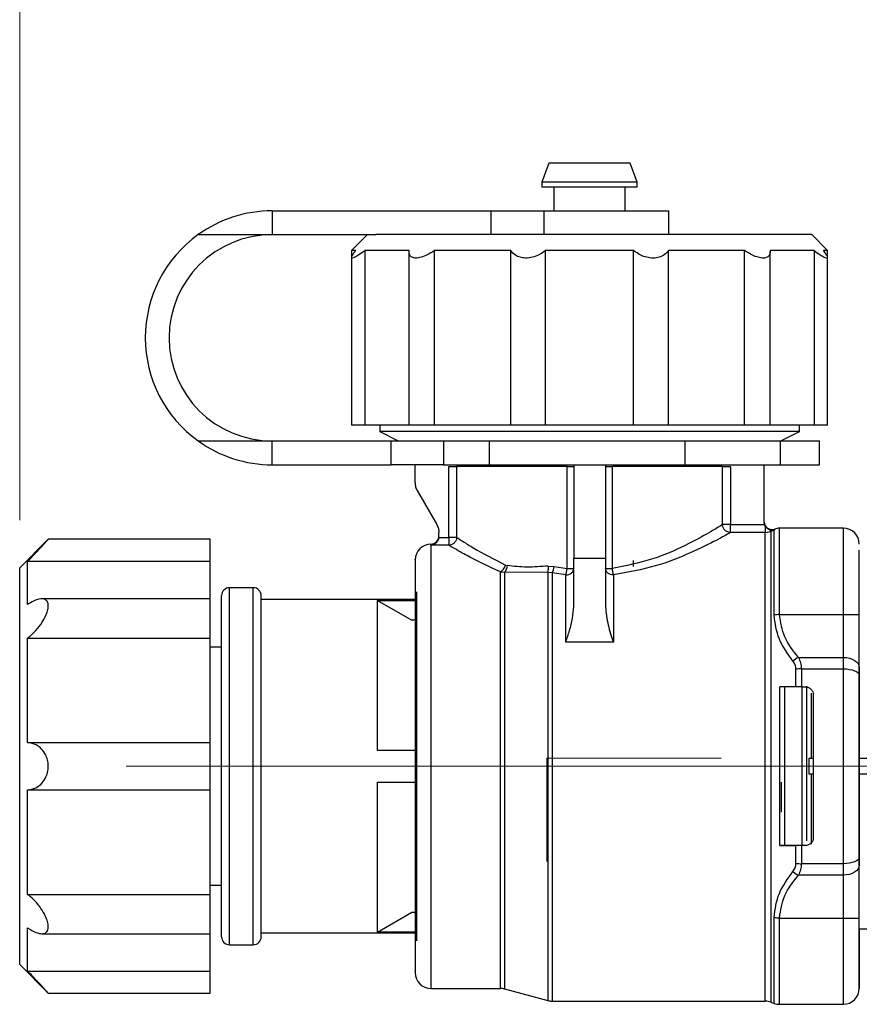
# Model space of a CAD drawing. Units: millimetres. Extents: x 100 to 4164, y 100 to 2870.
# Drawn here: x 970 to 1147, y 1746 to 1952 of the extents above; entities that cross this region are included whole.
import ezdxf

# ---------------------------------------------------------------- set-up
doc = ezdxf.new("R2010")
doc.units = ezdxf.units.MM
doc.header["$LTSCALE"] = 10
doc.linetypes.add('CENTERX2', pattern=[20.32, 12.7, -2.54, 2.54, -2.54])
doc.styles.add('SLDTEXTSTYLE2', font='TXT', dxfattribs={"width": 0.75})
doc.dimstyles.new('SLDDIMSTYLE0', dxfattribs={"dimtxt": 31.75, "dimasz": 15, "dimexe": 0, "dimexo": 0.0625, "dimgap": 7.9375, "dimtad": 1, "dimdec": 0, "dimlfac": 0.3, "dimrnd": 1e-09, "dimzin": 12, "dimdsep": 46, "dimtxsty": 'SLDTEXTSTYLE2', "dimsah": 1, "dimcen": 0.09, "dimadec": 0, "dimazin": 3, "dimtfac": 1, "dimtdec": 0, "dimtofl": 0, "dimtmove": 0, "dimatfit": 3, "dimfxl": 1, "dimfrac": 2, "dimtolj": 1, "dimtzin": 12, "dimarcsym": 0})

# ---------------------------------------------------------------- blocks, each defined once
blk = doc.blocks.new('_D_1')
at = {"color": 7, "linetype": 'Continuous', "lineweight": 0}
for p, q in [((970.46, 1847.3), (970.46, 2174.12)), ((3424.53, 1854.17), (3424.53, 2174.12)), ((3424.53, 2164.12), (970.46, 2164.12))]:
    blk.add_line(p, q, dxfattribs=at)
at = {"color": 7, "linetype": 'Continuous', "lineweight": 18}
for points in [[(970.46, 2164.12), (985.46, 2161.62), (985.46, 2166.62)], [(3424.53, 2164.12), (3409.53, 2166.62), (3409.53, 2161.62)]]:
    blk.add_solid(points, dxfattribs=at)
at = {"color": 7, "linetype": 'Continuous', "lineweight": 18, "insert": (2162.3, 2205.05), "char_height": 31.75, "attachment_point": 1, "style": 'SLDTEXTSTYLE2'}
blk.add_mtext('736', dxfattribs=at)
blk = doc.blocks.new('_D_2')
at = {"color": 7, "linetype": 'Continuous', "lineweight": 0}
for p, q in [((970.46, 1847.3), (970.46, 2072.87)), ((1359.53, 1984.21), (1359.53, 2072.87)), ((970.46, 2062.87), (1359.53, 2062.87))]:
    blk.add_line(p, q, dxfattribs=at)
at = {"color": 7, "linetype": 'Continuous', "lineweight": 18}
for points in [[(970.46, 2062.87), (985.46, 2060.37), (985.46, 2065.37)], [(1359.53, 2062.87), (1344.53, 2065.37), (1344.53, 2060.37)]]:
    blk.add_solid(points, dxfattribs=at)
at = {"color": 7, "linetype": 'Continuous', "lineweight": 18, "insert": (1129.8, 2103.8), "char_height": 31.75, "attachment_point": 1, "style": 'SLDTEXTSTYLE2'}
blk.add_mtext('117', dxfattribs=at)

msp = doc.modelspace()

# ---------------------------------------------------------------- linework, layer by layer
at = {"color": 7, "linetype": 'Continuous', "lineweight": 25}
for p, q in [((1081.65, 1922.3), (1080.19, 1918.3)), ((1098.74, 1922.3), (1081.65, 1922.3)), ((1100.19, 1918.3), (1098.74, 1922.3)), ((1080.19, 1918.3), (1080.19, 1917.3)), ((1100.19, 1918.3), (1080.19, 1918.3)), ((1100.19, 1917.3), (1080.19, 1917.3)), ((1082.69, 1917.3), (1082.69, 1912.3)), ((1097.69, 1912.3), (1097.69, 1917.3)), ((1100.19, 1917.3), (1100.19, 1918.3)), ((1023.52, 1912.3), (1023.52, 1907.3)), ((1023.52, 1912.3), (1069.53, 1912.3)), ((1069.53, 1907.3), (1069.53, 1912.3)), ((1069.53, 1912.3), (1080.59, 1912.3)), ((1080.59, 1912.3), (1080.59, 1907.3)), ((1080.59, 1912.3), (1106.86, 1912.3)), ((1106.86, 1907.3), (1106.86, 1912.3)), ((1007.98, 1907.3), (1023.52, 1907.3)), ((1023.52, 1907.3), (1045.3, 1907.3)), ((1043.52, 1907.3), (1040.19, 1903.97)), ((1136.86, 1907.3), (1045.3, 1907.3)), ((1140.19, 1903.97), (1136.86, 1907.3)), ((1040.19, 1903.97), (1040.19, 1902.54)), ((1041.05, 1903.97), (1040.19, 1903.97)), ((1052.26, 1903.97), (1043.01, 1903.97)), ((1043.01, 1867.3), (1043.01, 1903.97)), ((1052.25, 1903.75), (1052.25, 1867.3)), ((1073.63, 1903.97), (1057.61, 1903.97)), ((1057.61, 1867.3), (1057.61, 1903.97)), ((1073.63, 1867.3), (1073.63, 1903.97)), ((1099.44, 1903.97), (1080.94, 1903.97)), ((1080.94, 1867.3), (1080.94, 1903.97)), ((1099.44, 1867.3), (1099.44, 1903.97)), ((1122.77, 1903.97), (1106.75, 1903.97)), ((1106.75, 1867.3), (1106.75, 1903.97)), ((1122.77, 1867.3), (1122.77, 1903.97)), ((1137.37, 1903.97), (1128.12, 1903.97)), ((1128.13, 1867.3), (1128.13, 1903.75)), ((1137.37, 1903.97), (1137.37, 1867.3)), ((1140.19, 1903.97), (1139.33, 1903.97)), ((1140.19, 1902.54), (1140.19, 1903.97)), ((1040.19, 1902.54), (1040.19, 1867.3)), ((1140.19, 1867.3), (1140.19, 1902.54)), ((1043.01, 1867.3), (1040.19, 1867.3)), ((1052.26, 1867.3), (1043.01, 1867.3)), ((1046.13, 1867.3), (1046.13, 1865.98)), ((1046.13, 1865.98), (1049.99, 1863.97)), ((1057.61, 1867.3), (1052.25, 1867.3)), ((1073.63, 1867.3), (1057.61, 1867.3)), ((1080.94, 1867.3), (1073.63, 1867.3)), ((1099.44, 1867.3), (1080.94, 1867.3)), ((1106.75, 1867.3), (1099.44, 1867.3)), ((1122.77, 1867.3), (1106.75, 1867.3)), ((1128.13, 1867.3), (1122.77, 1867.3)), ((1137.37, 1867.3), (1128.12, 1867.3)), ((1130.4, 1863.97), (1134.26, 1865.98)), ((1134.26, 1865.98), (1134.26, 1867.3)), ((1140.19, 1867.3), (1137.37, 1867.3)), ((1007.98, 1863.97), (1023.52, 1863.97)), ((1023.52, 1858.97), (1023.52, 1863.97)), ((1023.52, 1863.97), (1048.53, 1863.97)), ((1048.53, 1858.97), (1048.53, 1863.97)), ((1048.53, 1863.97), (1059.5, 1863.97)), ((1059.5, 1863.97), (1059.5, 1858.97)), ((1059.5, 1863.97), (1069.07, 1863.97)), ((1069.07, 1863.97), (1069.07, 1858.97)), ((1069.07, 1863.97), (1110.23, 1863.97)), ((1110.23, 1863.97), (1110.23, 1858.97)), ((1110.23, 1863.97), (1130.23, 1863.97)), ((1130.23, 1863.97), (1130.23, 1858.97)), ((1130.23, 1863.97), (1138.52, 1863.97)), ((1138.52, 1858.97), (1138.52, 1863.97)), ((1023.52, 1858.97), (1048.53, 1858.97)), ((1059.5, 1858.97), (1048.53, 1858.97)), ((1053.53, 1855.19), (1053.53, 1858.97)), ((1059.5, 1858.97), (1069.07, 1858.97)), ((1060.61, 1843.71), (1060.61, 1858.6)), ((1062.26, 1858.6), (1062.26, 1843.71)), ((1069.07, 1858.97), (1110.23, 1858.97)), ((1085.47, 1837.18), (1085.47, 1858.6)), ((1086.86, 1858.97), (1086.86, 1839.34)), ((1093.53, 1858.97), (1093.53, 1839.34)), ((1094.92, 1858.6), (1094.92, 1837.18)), ((1110.23, 1858.97), (1130.23, 1858.97)), ((1118.13, 1846.39), (1118.13, 1858.6)), ((1119.77, 1858.6), (1119.77, 1846.39)), ((1126.86, 1846.93), (1126.86, 1858.97)), ((1130.23, 1858.97), (1138.52, 1858.97)), ((1053.97, 1853.53), (1058.08, 1846.41)), ((1126.95, 1846.39), (1126.86, 1846.93)), ((1126.86, 1846.93), (1126.86, 1846.93)), ((1119.77, 1844.73), (1119.77, 1846.39)), ((1119.77, 1846.39), (1126.95, 1846.39)), ((1127.11, 1846.05), (1126.95, 1846.39)), ((1127.11, 1846.05), (1127.11, 1844.73)), ((1127.11, 1844.73), (1128.25, 1844.93)), ((1128.25, 1844.93), (1128.12, 1845.26)), ((1128.97, 1845.19), (1128.25, 1844.93)), ((1129.06, 1845.22), (1128.97, 1845.19)), ((1129.06, 1845.22), (1128.97, 1845.21)), ((1128.97, 1845.19), (1128.97, 1845.21)), ((1143.53, 1845.63), (1130.11, 1845.63)), ((976.46, 1843.3), (970.46, 1837.3)), ((1010.46, 1843.3), (976.42, 1843.3)), ((1010.46, 1838.68), (1010.46, 1843.3)), ((1058.53, 1843.85), (1058.52, 1843.71)), ((1058.52, 1843.71), (1060.61, 1843.71)), ((1058.53, 1843.85), (1058.53, 1844.75)), ((1058.53, 1843.85), (1058.53, 1843.85)), ((1127.11, 1844.73), (1119.77, 1844.73)), ((1060.61, 1842.05), (1056.86, 1842.05)), ((972.12, 1829.6), (972.12, 1838.68)), ((972.12, 1838.68), (1010.46, 1838.68)), ((1010.46, 1830.8), (1010.46, 1838.68)), ((1086.86, 1829.17), (1086.86, 1839.34)), ((1086.86, 1839.34), (1093.53, 1839.34)), ((1093.53, 1839.34), (1093.53, 1829.17)), ((1099.41, 1837.57), (1099.41, 1838.84)), ((970.46, 1834.13), (970.46, 1837.3)), ((1072.51, 1837.9), (1072.92, 1837.78)), ((1081.52, 1837.68), (1082.74, 1837.62)), ((1082.74, 1837.62), (1085.47, 1837.18)), ((1071.47, 1836.44), (1072.33, 1836.38)), ((1081.44, 1836.35), (1072.33, 1836.38)), ((1082.3, 1836.25), (1081.44, 1836.35)), ((1085.19, 1835.82), (1082.3, 1836.25)), ((970.46, 1753.97), (970.46, 1834.13)), ((1019.53, 1833.13), (1014.53, 1833.13)), ((1014.53, 1758.13), (1014.53, 1833.13)), ((1019.53, 1758.13), (1019.53, 1833.13)), ((1010.46, 1830.8), (975.1, 1830.8)), ((1010.46, 1822.54), (1010.46, 1830.8)), ((1012.86, 1759.8), (1012.86, 1831.47)), ((1053.86, 1830.63), (1021.19, 1830.63)), ((1045.64, 1830.47), (1053.86, 1830.47)), ((1045.64, 1798.97), (1045.64, 1830.47)), ((1045.64, 1830.47), (1052.86, 1826.29)), ((1053.86, 1832.3), (1053.86, 1758.97)), ((1053.86, 1826.29), (1052.86, 1826.29)), ((1130.11, 1827.5), (1143.53, 1827.5)), ((1143.53, 1818.51), (1143.53, 1827.5)), ((1146.86, 1816.38), (1146.86, 1827.5)), ((1146.86, 1827.5), (1146.86, 1827.5)), ((972.12, 1800.62), (972.12, 1822.54)), ((972.12, 1822.54), (1010.46, 1822.54)), ((1010.46, 1800.62), (1010.46, 1822.54)), ((1012.86, 1820.63), (1010.46, 1820.63)), ((1095.19, 1821.72), (1085.19, 1821.72)), ((1134.06, 1818.51), (1143.53, 1818.51)), ((1134.69, 1816.09), (1143.53, 1816.09)), ((1146.86, 1816.38), (1146.86, 1814.77)), ((1133.55, 1812.3), (1130.19, 1812.3)), ((1131.19, 1795.63), (1131.19, 1812.47)), ((1134.69, 1812.3), (1133.55, 1812.3)), ((1134.69, 1812.3), (1135.53, 1812.3)), ((1134.79, 1812.37), (1134.79, 1795.63)), ((1135.77, 1812.44), (1135.77, 1795.63)), ((1136.83, 1797.3), (1136.83, 1811.01)), ((972.12, 1800.62), (1010.46, 1800.62)), ((1010.46, 1790.65), (1010.46, 1800.62)), ((1053.86, 1798.97), (1045.64, 1798.97)), ((1136.29, 1793.97), (1136.29, 1797.3)), ((1136.29, 1797.3), (1137.19, 1797.3)), ((1146.86, 1797.3), (1152.86, 1797.3)), ((1131.19, 1778.96), (1131.19, 1795.63)), ((1134.79, 1795.63), (1134.79, 1778.96)), ((1135.77, 1795.63), (1135.77, 1779.94)), ((1137.19, 1793.97), (1136.29, 1793.97)), ((1136.83, 1779.28), (1136.83, 1793.97)), ((1152.86, 1793.97), (1146.86, 1793.97)), ((1045.64, 1792.3), (1053.86, 1792.3)), ((1045.64, 1760.79), (1045.64, 1792.3)), ((1130.46, 1792.3), (1130.46, 1785.97)), ((972.12, 1768.72), (972.12, 1790.65)), ((972.12, 1790.65), (1010.46, 1790.65)), ((1010.46, 1768.72), (1010.46, 1790.65)), ((1130.19, 1778.96), (1133.55, 1778.96)), ((1130.19, 1778.96), (1130.19, 1778.96)), ((1135.52, 1778.96), (1130.19, 1778.96)), ((1134.69, 1778.96), (1133.55, 1778.96)), ((1135.52, 1778.96), (1134.69, 1778.96)), ((1135.52, 1778.96), (1135.52, 1778.96)), ((1143.52, 1775.17), (1134.69, 1775.17)), ((1146.86, 1776.49), (1146.86, 1774.88)), ((1146.86, 1763.76), (1146.86, 1774.88)), ((1143.52, 1772.75), (1134.06, 1772.75)), ((1143.52, 1763.76), (1143.52, 1772.75)), ((1010.46, 1770.63), (1012.86, 1770.63)), ((972.12, 1768.72), (1010.46, 1768.72)), ((1010.46, 1760.46), (1010.46, 1768.72)), ((1045.64, 1760.79), (1052.86, 1764.98)), ((1052.86, 1764.98), (1053.86, 1764.98)), ((1130.11, 1763.76), (1143.52, 1763.76)), ((1146.86, 1763.76), (1146.86, 1763.76)), ((972.12, 1752.59), (972.12, 1761.67)), ((975.12, 1760.46), (1010.46, 1760.46)), ((1010.46, 1752.59), (1010.46, 1760.46)), ((1021.19, 1760.63), (1053.86, 1760.63)), ((1053.86, 1760.79), (1045.64, 1760.79)), ((1146.86, 1761.46), (1149.53, 1761.46)), ((1014.53, 1758.13), (1019.53, 1758.13)), ((970.46, 1753.97), (976.46, 1747.97)), ((972.12, 1752.59), (1010.46, 1752.59)), ((1010.46, 1747.97), (1010.46, 1752.59)), ((976.42, 1747.97), (1010.46, 1747.97)), ((1056.86, 1748.97), (1071.47, 1748.97)), ((1072.33, 1748.85), (1081.43, 1746.41)), ((1082.3, 1746.3), (1127.11, 1746.3)), ((1128.25, 1746.1), (1128.97, 1745.83)), ((1130.11, 1745.63), (1143.52, 1745.63))]:
    msp.add_line(p, q, dxfattribs=at)
at = {"color": 7, "linetype": 'CENTERX2', "lineweight": 18, "ltscale": 3.333333}
for p, q in [((1081.19, 1797.3), (1117.86, 1797.3)), ((1081.19, 1797.3), (1081.19, 1775.63)), ((1232.86, 1795.63), (992.86, 1795.63))]:
    msp.add_line(p, q, dxfattribs=at)
at = {"color": 7, "linetype": 'Continuous', "lineweight": 25, "flags": 128}
for points in [[(1060.61, 1858.6), (1060.9, 1858.6), (1061.19, 1858.6), (1061.45, 1858.6), (1061.69, 1858.6), (1061.89, 1858.6), (1062.06, 1858.6), (1062.18, 1858.6), (1062.26, 1858.6)], [(1085.47, 1858.6), (1081.23, 1858.6), (1077.2, 1858.6), (1073.48, 1858.6), (1070.16, 1858.6), (1067.31, 1858.6), (1065.01, 1858.6), (1063.32, 1858.6), (1062.26, 1858.6)], [(1085.47, 1858.6), (1085.75, 1858.6), (1086.02, 1858.6), (1086.26, 1858.6), (1086.47, 1858.6), (1086.63, 1858.6), (1086.76, 1858.6), (1086.83, 1858.6), (1086.86, 1858.6)], [(1093.53, 1858.6), (1093.55, 1858.6), (1093.63, 1858.6), (1093.75, 1858.6), (1093.92, 1858.6), (1094.13, 1858.6), (1094.37, 1858.6), (1094.63, 1858.6), (1094.92, 1858.6)], [(1118.13, 1858.6), (1117.07, 1858.6), (1115.37, 1858.6), (1113.07, 1858.6), (1110.23, 1858.6), (1106.91, 1858.6), (1103.19, 1858.6), (1099.16, 1858.6), (1094.92, 1858.6)], [(1118.13, 1858.6), (1118.2, 1858.6), (1118.33, 1858.6), (1118.49, 1858.6), (1118.7, 1858.6), (1118.94, 1858.6), (1119.2, 1858.6), (1119.48, 1858.6), (1119.77, 1858.6)], [(1119.77, 1846.39), (1119.48, 1846.39), (1119.2, 1846.39), (1118.94, 1846.39), (1118.7, 1846.39), (1118.49, 1846.39), (1118.33, 1846.39), (1118.2, 1846.39), (1118.13, 1846.39)], [(1128.25, 1844.93), (1128.25, 1843.58), (1128.25, 1841.06), (1128.25, 1837.43), (1128.25, 1832.8), (1128.25, 1827.25), (1128.25, 1820.94), (1128.25, 1814.02), (1128.25, 1806.64), (1128.25, 1799), (1128.25, 1791.28), (1128.25, 1783.66), (1128.25, 1776.33), (1128.25, 1769.48), (1128.25, 1763.26), (1128.25, 1757.82), (1128.25, 1753.31), (1128.25, 1749.82), (1128.25, 1747.45), (1128.25, 1746.25), (1128.25, 1746.1)], [(1128.97, 1827.37), (1128.97, 1830.96), (1128.97, 1834.22), (1128.97, 1837.11), (1128.97, 1839.6), (1128.97, 1841.67), (1128.97, 1843.31), (1128.97, 1844.48), (1128.97, 1845.19)], [(1143.53, 1827.5), (1143.53, 1833.23), (1143.53, 1838), (1143.53, 1841.69), (1143.53, 1844.2), (1143.53, 1845.47), (1143.53, 1845.63)], [(1062.26, 1843.71), (1062.18, 1843.71), (1062.06, 1843.71), (1061.89, 1843.71), (1061.69, 1843.71), (1061.45, 1843.71), (1061.19, 1843.71), (1060.9, 1843.71), (1060.61, 1843.71)], [(1127.11, 1746.3), (1127.11, 1746.45), (1127.11, 1747.64), (1127.11, 1750.01), (1127.11, 1753.48), (1127.11, 1757.97), (1127.11, 1763.38), (1127.11, 1769.58), (1127.11, 1776.41), (1127.11, 1783.7), (1127.11, 1791.29), (1127.11, 1798.98), (1127.11, 1806.59), (1127.11, 1813.94), (1127.11, 1820.83), (1127.11, 1827.12), (1127.11, 1832.64), (1127.11, 1837.26), (1127.11, 1840.87), (1127.11, 1843.38), (1127.11, 1844.73)], [(1056.86, 1842.05), (1056.86, 1842.16), (1056.86, 1842.24), (1056.86, 1842.28), (1056.86, 1842.3), (1056.86, 1842.3)], [(1056.86, 1842.05), (1056.86, 1840.69), (1056.86, 1838.18), (1056.86, 1834.58), (1056.86, 1829.99), (1056.86, 1824.53), (1056.86, 1818.32), (1056.86, 1811.54), (1056.86, 1804.35), (1056.86, 1796.94), (1056.86, 1789.5), (1056.86, 1782.21), (1056.86, 1775.27), (1056.86, 1768.84), (1056.86, 1763.1), (1056.86, 1758.19), (1056.86, 1754.23), (1056.86, 1751.33), (1056.86, 1749.56), (1056.86, 1748.97), (1056.86, 1748.97)], [(1146.86, 1761.46), (1146.86, 1757.65), (1146.86, 1753.44), (1146.86, 1751.01), (1146.86, 1750.25), (1146.86, 1751.01), (1146.86, 1753.44), (1146.86, 1757.65), (1146.86, 1763.54), (1146.86, 1770.8), (1146.86, 1778.92), (1146.86, 1787.37), (1146.86, 1795.63), (1146.86, 1803.88), (1146.86, 1812.33), (1146.86, 1820.46), (1146.86, 1827.71), (1146.86, 1833.61), (1146.86, 1837.82), (1146.86, 1840.24), (1146.86, 1841), (1146.86, 1841)], [(1093.53, 1837.18), (1093.55, 1837.18), (1093.63, 1837.18), (1093.75, 1837.18), (1093.92, 1837.18), (1094.13, 1837.18), (1094.37, 1837.18), (1094.63, 1837.18), (1094.92, 1837.18)], [(1071.47, 1748.97), (1071.47, 1749.11), (1071.47, 1750.3), (1071.47, 1752.64), (1071.47, 1756.07), (1071.47, 1760.51), (1071.47, 1765.84), (1071.47, 1771.93), (1071.47, 1778.63), (1071.47, 1785.76), (1071.47, 1793.14), (1071.47, 1800.58), (1071.47, 1807.9), (1071.47, 1814.9), (1071.47, 1821.41), (1071.47, 1827.27), (1071.47, 1832.33), (1071.47, 1836.44)], [(1072.33, 1836.38), (1072.33, 1832.21), (1072.33, 1827.13), (1072.33, 1821.24), (1072.33, 1814.71), (1072.33, 1807.69), (1072.33, 1800.37), (1072.33, 1792.93), (1072.33, 1785.56), (1072.33, 1778.44), (1072.33, 1771.76), (1072.33, 1765.68), (1072.33, 1760.36), (1072.33, 1755.93), (1072.33, 1752.51), (1072.33, 1750.18), (1072.33, 1749), (1072.33, 1748.85)], [(1081.44, 1836.35), (1081.44, 1831.62), (1081.44, 1826.03), (1081.44, 1819.72), (1081.44, 1812.84), (1081.44, 1805.55), (1081.44, 1798.03), (1081.43, 1790.45), (1081.43, 1782.99), (1081.43, 1775.83), (1081.43, 1769.14), (1081.43, 1763.09), (1081.43, 1757.8), (1081.43, 1753.41), (1081.43, 1750.03), (1081.43, 1747.72), (1081.43, 1746.56), (1081.43, 1746.41)], [(1082.3, 1836.25), (1082.3, 1831.32), (1082.3, 1825.49), (1082.3, 1818.91), (1082.3, 1811.75), (1082.3, 1804.18), (1082.3, 1796.4), (1082.3, 1788.6), (1082.3, 1780.97), (1082.3, 1773.71), (1082.3, 1767.01), (1082.3, 1761.02), (1082.3, 1755.9), (1082.3, 1751.78), (1082.3, 1748.76), (1082.3, 1746.92), (1082.3, 1746.3)], [(1143.53, 1816.09), (1143.53, 1816.42), (1143.53, 1816.73), (1143.53, 1817.05), (1143.53, 1817.35), (1143.53, 1817.65), (1143.53, 1817.94), (1143.53, 1818.23), (1143.53, 1818.51)], [(1143.53, 1818.51), (1144.18, 1818.47), (1144.8, 1818.34), (1145.38, 1818.15), (1145.88, 1817.88), (1146.3, 1817.56), (1146.6, 1817.19), (1146.79, 1816.8), (1146.86, 1816.38)], [(1133.55, 1812.3), (1133.55, 1812.77), (1133.55, 1813.24), (1133.55, 1813.7), (1133.55, 1814.17), (1133.55, 1814.63), (1133.55, 1815.1), (1133.55, 1815.56), (1133.55, 1816.01)], [(1134.69, 1816.09), (1134.69, 1815.63), (1134.69, 1815.16), (1134.69, 1814.68), (1134.69, 1814.21), (1134.69, 1813.73), (1134.69, 1813.26), (1134.69, 1812.78), (1134.69, 1812.3)], [(1143.52, 1775.17), (1143.52, 1780.09), (1143.52, 1785.18), (1143.52, 1790.38), (1143.52, 1795.63), (1143.52, 1800.88), (1143.53, 1806.08), (1143.53, 1811.17), (1143.53, 1816.09)], [(1143.53, 1816.09), (1144.18, 1816.07), (1144.8, 1815.99), (1145.38, 1815.87), (1145.88, 1815.71), (1146.3, 1815.51), (1146.6, 1815.28), (1146.79, 1815.03), (1146.86, 1814.77)], [(1133.55, 1775.25), (1133.55, 1775.71), (1133.55, 1776.17), (1133.55, 1776.63), (1133.55, 1777.09), (1133.55, 1777.56), (1133.55, 1778.02), (1133.55, 1778.49), (1133.55, 1778.96)], [(1134.69, 1778.96), (1134.69, 1778.48), (1134.69, 1778), (1134.69, 1777.53), (1134.69, 1777.05), (1134.69, 1776.58), (1134.69, 1776.11), (1134.69, 1775.64), (1134.69, 1775.17)], [(1146.86, 1776.49), (1146.79, 1776.23), (1146.6, 1775.98), (1146.3, 1775.75), (1145.88, 1775.55), (1145.38, 1775.39), (1144.8, 1775.27), (1144.18, 1775.19), (1143.52, 1775.17)], [(1143.52, 1772.75), (1143.52, 1773.03), (1143.52, 1773.32), (1143.52, 1773.61), (1143.52, 1773.91), (1143.52, 1774.21), (1143.52, 1774.53), (1143.52, 1774.84), (1143.52, 1775.17)], [(1146.86, 1774.88), (1146.79, 1774.46), (1146.6, 1774.07), (1146.3, 1773.7), (1145.88, 1773.38), (1145.38, 1773.11), (1144.8, 1772.92), (1144.18, 1772.8), (1143.52, 1772.75)], [(1128.97, 1745.83), (1128.97, 1745.99), (1128.97, 1747.26), (1128.97, 1749.76), (1128.97, 1753.43), (1128.97, 1758.19), (1128.97, 1763.89)], [(1130.11, 1745.63), (1130.11, 1745.79), (1130.11, 1747.06), (1130.11, 1749.58), (1130.11, 1753.26), (1130.11, 1758.03), (1130.11, 1763.76)], [(1143.52, 1745.63), (1143.52, 1745.79), (1143.52, 1747.06), (1143.52, 1749.58), (1143.52, 1753.26), (1143.52, 1758.03), (1143.52, 1763.76)]]:
    msp.add_lwpolyline(points, dxfattribs=at)
at = {"color": 7, "linetype": 'Continuous', "lineweight": 25}
for centre, radius, start, end in [((1023.52, 1885.63), 26.67, 90, 125.6591), ((1023.52, 1885.63), 26.67, 125.6591, 234.3409), ((1023.52, 1885.63), 21.67, 90, 270), ((1023.52, 1885.63), 26.67, 234.3409, 270), ((1128.53, 1847.04), 1.67, 183.7297, 288.5101), ((1130.11, 1842.3), 3.33, 90.0177, 108.5109), ((1567.6, 1845.24), 438.54, 179.9715, 180.0024), ((1143.53, 1842.3), 3.33, 359.9991, 89.9991), ((1056.86, 1843.97), 1.67, 269.9548, 356.0168), ((1056.86, 1838.97), 3.33, 89.9991, 179.9991), ((1070.2, 1838.45), 2.38, 302.339, 346.6311), ((1070.7, 1837.88), 2.22, 317.3004, 357.4119), ((1077.93, 1837.23), 3.62, 345.9732, 7.2285), ((1078.31, 1838.28), 4.48, 333.0175, 351.5352), ((1014.53, 1831.47), 1.67, 90, 180), ((1019.53, 1831.47), 1.67, 360, 90), ((1130.11, 1822.43), 5.06, 89.9068, 102.915), ((1136.79, 1813.26), 5.91, 117.4552, 130.8298), ((1134.68, 1808.06), 8.04, 89.9165, 98.0713), ((1134.68, 1783.2), 8.04, 261.9265, 270.0818), ((1136.79, 1778), 5.91, 229.1684, 242.5436), ((1130.1, 1768.83), 5.06, 257.0828, 270.0915), ((1014.53, 1759.8), 1.67, 180, 270), ((1019.53, 1759.8), 1.67, 270, 360), ((1056.86, 1752.3), 3.33, 179.9991, 269.9991), ((1071.47, 1745.63), 3.33, 74.9991, 89.9991), ((1143.52, 1748.96), 3.33, 269.9991, 359.9991), ((1082.3, 1749.63), 3.33, 254.9991, 269.9991), ((1127.11, 1742.96), 3.33, 69.9991, 89.9991), ((1130.11, 1748.96), 3.33, 249.9991, 269.9991)]:
    msp.add_arc(centre, radius, start, end, dxfattribs=at)
for points, knots in [([(1043.01, 1903.97), (1042.58, 1903.64), (1041.78, 1903.04), (1040.86, 1902.5), (1040.3, 1902.32), (1040.13, 1902.5), (1040.34, 1903.02), (1040.79, 1903.62), (1041.05, 1903.97)], [0, 0, 0, 0, 0.1944094, 0.3516583, 0.5000144, 0.6475835, 0.7945818, 1, 1, 1, 1]), ([(1057.61, 1903.97), (1057.1, 1903.64), (1056.19, 1903.04), (1054.8, 1902.5), (1053.67, 1902.32), (1052.84, 1902.5), (1052.28, 1903.02), (1052.27, 1903.62), (1052.26, 1903.97)], [0, 0, 0, 0, 0.194409, 0.351658, 0.500014, 0.647583, 0.794582, 1, 1, 1, 1]), ([(1080.94, 1903.97), (1080.5, 1903.64), (1079.7, 1903.04), (1078.2, 1902.49), (1076.79, 1902.32), (1075.55, 1902.5), (1074.4, 1903.01), (1073.92, 1903.6), (1073.63, 1903.97)], [0, 0, 0, 0, 0.194424, 0.351684, 0.509829, 0.648154, 0.786428, 1, 1, 1, 1]), ([(1106.75, 1903.97), (1106.49, 1903.64), (1106.03, 1903.04), (1104.86, 1902.5), (1103.56, 1902.32), (1102.19, 1902.5), (1100.72, 1903.02), (1099.91, 1903.62), (1099.44, 1903.97)], [0, 0, 0, 0, 0.194409, 0.351658, 0.500014, 0.647583, 0.794582, 1, 1, 1, 1]), ([(1128.12, 1903.97), (1128.12, 1903.64), (1128.11, 1903.04), (1127.57, 1902.5), (1126.72, 1902.32), (1125.61, 1902.5), (1124.23, 1903.02), (1123.31, 1903.62), (1122.77, 1903.97)], [0, 0, 0, 0, 0.194409, 0.351658, 0.500014, 0.647583, 0.794582, 1, 1, 1, 1]), ([(1137.37, 1903.97), (1137.81, 1903.64), (1138.6, 1903.04), (1139.53, 1902.5), (1140.08, 1902.32), (1140.25, 1902.5), (1140.04, 1903.02), (1139.59, 1903.62), (1139.33, 1903.97)], [0, 0, 0, 0, 0.1944094, 0.3516583, 0.5000144, 0.6475835, 0.7945818, 1, 1, 1, 1]), ([(1134.26, 1865.98), (1134.26, 1865.98), (1134.54, 1865.98), (1133.56, 1865.98), (1131.2, 1865.98), (1127.06, 1865.98), (1121.56, 1865.98), (1114.83, 1865.98), (1107.17, 1865.98), (1098.85, 1865.98), (1090.19, 1865.98), (1081.54, 1865.98), (1073.22, 1865.98), (1065.55, 1865.98), (1058.83, 1865.98), (1053.33, 1865.98), (1049.18, 1865.98), (1046.83, 1865.98), (1045.84, 1865.98), (1046.13, 1865.98), (1046.13, 1865.98)], [0, 0, 0, 0, 0.000011, 0.06251, 0.125009, 0.187508, 0.250007, 0.312506, 0.375005, 0.437504, 0.500003, 0.562502, 0.625001, 0.6875, 0.75, 0.812499, 0.874998, 0.937497, 0.999996, 1, 1, 1, 1]), ([(1118.13, 1846.39), (1117.35, 1845.9), (1115.79, 1844.94), (1110.4, 1842), (1103.53, 1838.89), (1097.78, 1837.75), (1094.92, 1837.18)], [0, 0, 0, 0, 0.251128, 0.5019778, 0.7518578, 1, 1, 1, 1]), ([(1119.77, 1844.73), (1119.56, 1844.76), (1119.13, 1844.81), (1118.66, 1845.15), (1118.39, 1845.49), (1118.19, 1845.88), (1118.15, 1846.18), (1118.13, 1846.39)], [0, 0, 0, 0, 0.252838, 0.499359, 0.649725, 0.759997, 1, 1, 1, 1]), ([(1128.12, 1845.26), (1127.94, 1845.34), (1127.65, 1845.46), (1127.31, 1845.76), (1127.17, 1845.96), (1127.11, 1846.05)], [0, 0, 0, 0, 0.499146, 0.756693, 1, 1, 1, 1]), ([(1128.97, 1845.21), (1128.83, 1845.19), (1128.57, 1845.16), (1128.27, 1845.23), (1128.12, 1845.26)], [0, 0, 0, 0, 0.500036, 1, 1, 1, 1]), ([(1130.11, 1827.5), (1130.11, 1830.17), (1130.11, 1835.51), (1130.11, 1841.27), (1130.11, 1844.64), (1130.11, 1846.03), (1130.11, 1845.63), (1130.11, 1845.63)], [0, 0, 0, 0, 0.249996, 0.499992, 0.749989, 0.999985, 1, 1, 1, 1]), ([(972.12, 1838.68), (972.71, 1839.28), (973.81, 1840.41), (975.14, 1841.84), (975.98, 1842.76), (976.41, 1843.25), (976.42, 1843.26), (976.42, 1843.26)], [0, 0, 0, 0, 0.286039, 0.537353, 0.729518, 0.886944, 1, 1, 1, 1]), ([(1058.52, 1843.71), (1058.51, 1843.6), (1058.47, 1843.37), (1058.34, 1843.05), (1058.15, 1842.75), (1057.84, 1842.42), (1057.42, 1842.17), (1057.07, 1842.07), (1056.89, 1842.05), (1056.87, 1842.05), (1056.86, 1842.05), (1056.86, 1842.05), (1056.86, 1842.05)], [0, 0, 0, 0, 0.107934, 0.22532, 0.355177, 0.499746, 0.749514, 0.967228, 0.991115, 0.997431, 0.999707, 1, 1, 1, 1]), ([(1062.26, 1843.71), (1062.23, 1843.5), (1062.19, 1843.2), (1061.99, 1842.81), (1061.72, 1842.47), (1061.25, 1842.13), (1060.82, 1842.08), (1060.61, 1842.05)], [0, 0, 0, 0, 0.2400115, 0.3502482, 0.5006375, 0.7507815, 1, 1, 1, 1]), ([(1062.26, 1843.71), (1062.65, 1843.45), (1063.45, 1842.94), (1066.47, 1841.02), (1070.1, 1839.15), (1072.51, 1837.9)], [0, 0, 0, 0, 0.250888, 0.501605, 1, 1, 1, 1]), ([(1119.77, 1844.73), (1118.95, 1844.26), (1117.29, 1843.32), (1111.56, 1840.48), (1104.26, 1837.47), (1098.22, 1836.37), (1095.19, 1835.82)], [0, 0, 0, 0, 0.248475, 0.49783, 0.748334, 1, 1, 1, 1]), ([(1071.47, 1836.44), (1068.92, 1837.65), (1065.09, 1839.45), (1061.87, 1841.31), (1061.03, 1841.8), (1060.61, 1842.05)], [0, 0, 0, 0, 0.4999291, 0.7501131, 1, 1, 1, 1]), ([(1053.53, 1838.97), (1053.53, 1838.97), (1053.53, 1839.21), (1053.53, 1838.35), (1053.53, 1836.18), (1053.53, 1832.11), (1053.53, 1826.49), (1053.53, 1819.56), (1053.53, 1811.8), (1053.52, 1803.72), (1053.52, 1798.27), (1053.52, 1795.63)], [0, 0, 0, 0, 0.0000085, 0.1165236, 0.2400178, 0.3686462, 0.5000043, 0.6313623, 0.7599907, 0.883485, 1, 1, 1, 1]), ([(1081.52, 1837.68), (1079.99, 1837.57), (1076.92, 1837.34), (1074.25, 1837.63), (1072.92, 1837.78)], [0, 0, 0, 0, 0.499156, 1, 1, 1, 1]), ([(1085.19, 1835.82), (1085.23, 1835.92), (1085.29, 1836.12), (1085.37, 1836.5), (1085.43, 1836.85), (1085.46, 1837.08), (1085.47, 1837.18)], [0, 0, 0, 0, 0.308863, 0.57848, 0.808737, 1, 1, 1, 1]), ([(1094.92, 1837.18), (1094.93, 1837.08), (1094.96, 1836.85), (1095.02, 1836.5), (1095.1, 1836.12), (1095.16, 1835.92), (1095.19, 1835.82)], [0, 0, 0, 0, 0.191259, 0.421514, 0.691132, 1, 1, 1, 1]), ([(972.12, 1822.54), (972.71, 1823.05), (973.81, 1823.99), (975.13, 1825.71), (975.99, 1827.28), (976.39, 1828.48), (976.5, 1829.46), (976.34, 1830.22), (975.82, 1830.75), (974.84, 1830.88), (973.53, 1830.46), (972.54, 1829.85), (972.12, 1829.6)], [0, 0, 0, 0, 0.142933, 0.268513, 0.364537, 0.443202, 0.500018, 0.577555, 0.654796, 0.759008, 0.898798, 1, 1, 1, 1]), ([(1021.19, 1759.8), (1021.19, 1759.92), (1021.19, 1760.15), (1021.19, 1762.15), (1021.19, 1765.45), (1021.19, 1770.12), (1021.19, 1775.84), (1021.19, 1782.27), (1021.19, 1788.94), (1021.19, 1795.63), (1021.19, 1802.32), (1021.19, 1809), (1021.19, 1815.42), (1021.19, 1821.15), (1021.19, 1825.81), (1021.19, 1829.12), (1021.19, 1831.11), (1021.19, 1831.35), (1021.19, 1831.47)], [0, 0, 0, 0, 0.058258, 0.120006, 0.18432, 0.25, 0.31568, 0.379994, 0.441742, 0.5, 0.558258, 0.620006, 0.68432, 0.75, 0.81568, 0.879994, 0.941742, 1, 1, 1, 1]), ([(1085.19, 1821.72), (1085.46, 1822.51), (1085.99, 1824.11), (1086.67, 1826.6), (1086.8, 1828.34), (1086.86, 1829.17)], [0, 0, 0, 0, 0.340553, 0.688801, 1, 1, 1, 1]), ([(1093.53, 1829.17), (1093.67, 1827.85), (1093.96, 1825.21), (1094.78, 1822.88), (1095.19, 1821.72)], [0, 0, 0, 0, 0.499501, 1, 1, 1, 1]), ([(1132.92, 1817.73), (1131.82, 1819.23), (1129.62, 1822.24), (1129.19, 1825.66), (1128.97, 1827.37)], [0, 0, 0, 0, 0.498949, 1, 1, 1, 1]), ([(1134.06, 1818.51), (1132.96, 1819.9), (1130.77, 1822.67), (1130.33, 1825.89), (1130.11, 1827.5)], [0, 0, 0, 0, 0.502231, 1, 1, 1, 1]), ([(1143.53, 1827.5), (1143.73, 1827.5), (1144.16, 1827.5), (1144.78, 1827.5), (1145.38, 1827.5), (1146.1, 1827.5), (1146.73, 1827.5), (1146.81, 1827.5), (1146.86, 1827.5)], [0, 0, 0, 0, 0.1039028, 0.2114722, 0.329543, 0.4596257, 0.7326574, 1, 1, 1, 1]), ([(1134.06, 1818.51), (1134.24, 1818.14), (1134.6, 1817.41), (1134.66, 1816.53), (1134.69, 1816.09)], [0, 0, 0, 0, 0.512765, 1, 1, 1, 1]), ([(1133.55, 1816.01), (1133.52, 1816.32), (1133.46, 1816.97), (1133.1, 1817.47), (1132.92, 1817.73)], [0, 0, 0, 0, 0.478252, 1, 1, 1, 1]), ([(1146.86, 1814.77), (1146.86, 1811.72), (1146.86, 1805.54), (1146.86, 1795.63), (1146.86, 1785.72), (1146.86, 1779.54), (1146.86, 1776.49)], [0, 0, 0, 0, 0.2473908, 0.5, 0.7526092, 1, 1, 1, 1]), ([(1130.19, 1778.96), (1130.19, 1781.6), (1130.19, 1786.86), (1130.19, 1795.28), (1130.19, 1803.6), (1130.19, 1809.39), (1130.19, 1812.07), (1130.19, 1812.3)], [0, 0, 0, 0, 0.2443938, 0.4887875, 0.7331813, 0.9775751, 1, 1, 1, 1]), ([(1135.53, 1812.3), (1135.64, 1812.29), (1135.86, 1812.28), (1136.28, 1812.14), (1136.73, 1811.83), (1137.12, 1811.29), (1137.17, 1810.85), (1137.19, 1810.63)], [0, 0, 0, 0, 0.125651, 0.249925, 0.49338, 0.741101, 1, 1, 1, 1]), ([(972.12, 1790.65), (972.71, 1790.75), (973.81, 1790.96), (975.13, 1791.97), (975.98, 1793.24), (976.42, 1794.62), (976.5, 1795.99), (976.25, 1797.29), (975.69, 1798.55), (974.64, 1799.77), (973.36, 1800.45), (972.44, 1800.57), (972.12, 1800.62)], [0, 0, 0, 0, 0.142945, 0.268537, 0.364569, 0.443241, 0.522245, 0.593885, 0.668175, 0.776804, 0.922682, 1, 1, 1, 1]), ([(1053.52, 1795.63), (1053.52, 1792.99), (1053.52, 1787.54), (1053.52, 1779.47), (1053.52, 1771.7), (1053.52, 1764.77), (1053.52, 1759.14), (1053.52, 1755.14), (1053.52, 1752.73), (1053.52, 1752.44), (1053.52, 1752.3)], [0, 0, 0, 0, 0.116516, 0.240011, 0.368641, 0.5, 0.631359, 0.759989, 0.883484, 1, 1, 1, 1]), ([(1130.19, 1778.96), (1130.19, 1779.26), (1130.19, 1782.01), (1130.19, 1787.68), (1130.19, 1793.03), (1130.19, 1795.63)], [0, 0, 0, 0, 0.059247, 0.543302, 1, 1, 1, 1]), ([(1137.19, 1780.63), (1137.17, 1780.41), (1137.12, 1779.98), (1136.73, 1779.43), (1136.28, 1779.12), (1135.86, 1778.98), (1135.64, 1778.97), (1135.52, 1778.96)], [0, 0, 0, 0, 0.258892, 0.506607, 0.750055, 0.874884, 1, 1, 1, 1]), ([(1132.92, 1773.53), (1133.1, 1773.79), (1133.46, 1774.29), (1133.52, 1774.94), (1133.55, 1775.25)], [0, 0, 0, 0, 0.521748, 1, 1, 1, 1]), ([(1134.69, 1775.17), (1134.66, 1774.74), (1134.6, 1773.85), (1134.24, 1773.13), (1134.06, 1772.75)], [0, 0, 0, 0, 0.487235, 1, 1, 1, 1]), ([(1128.97, 1763.89), (1129.19, 1765.6), (1129.62, 1769.02), (1131.82, 1772.03), (1132.92, 1773.53)], [0, 0, 0, 0, 0.501213, 1, 1, 1, 1]), ([(1130.11, 1763.76), (1130.33, 1765.37), (1130.77, 1768.59), (1132.96, 1771.36), (1134.06, 1772.75)], [0, 0, 0, 0, 0.49793, 1, 1, 1, 1]), ([(972.12, 1761.67), (972.71, 1761.32), (973.81, 1760.66), (975.13, 1760.37), (975.99, 1760.61), (976.39, 1761.18), (976.5, 1761.98), (976.34, 1762.99), (975.82, 1764.35), (974.84, 1765.99), (973.53, 1767.55), (972.54, 1768.37), (972.12, 1768.72)], [0, 0, 0, 0, 0.1429325, 0.2685125, 0.3645366, 0.4432016, 0.5000185, 0.5775547, 0.654796, 0.7590075, 0.8987976, 1, 1, 1, 1]), ([(1143.52, 1763.76), (1143.73, 1763.76), (1144.16, 1763.76), (1144.78, 1763.76), (1145.38, 1763.76), (1146.1, 1763.76), (1146.73, 1763.76), (1146.81, 1763.76), (1146.86, 1763.76)], [0, 0, 0, 0, 0.1038947, 0.211472, 0.3295244, 0.4596256, 0.7326573, 1, 1, 1, 1]), ([(1146.86, 1761.46), (1146.86, 1760.11), (1146.86, 1756.56), (1146.86, 1752.56), (1146.86, 1749.6), (1146.86, 1748.65), (1146.86, 1749.61), (1146.86, 1752.53), (1146.86, 1757.19), (1146.86, 1761.59), (1146.86, 1763.76)], [0, 0, 0, 0, 0.081579, 0.213967, 0.346356, 0.475978, 0.6056, 0.737989, 0.870378, 1, 1, 1, 1]), ([(976.42, 1748.01), (976.43, 1747.99), (976.48, 1747.94), (976.24, 1748.21), (975.7, 1748.81), (974.64, 1749.97), (973.36, 1751.33), (972.44, 1752.26), (972.12, 1752.59)], [0, 0, 0, 0, 0.044987, 0.188192, 0.336696, 0.553841, 0.845444, 1, 1, 1, 1])]:
    msp.add_open_spline(points, degree=3, knots=knots, dxfattribs=at)
for points in [[(1053.53, 1855.19), (1053.55, 1854.9), (1053.59, 1854.31), (1053.84, 1853.79), (1053.97, 1853.53)], [(1058.08, 1846.41), (1058.21, 1846.15), (1058.47, 1845.62), (1058.51, 1845.04), (1058.53, 1844.75)], [(1060.61, 1843.71), (1060.61, 1843.5), (1060.61, 1843.09), (1060.61, 1842.57), (1060.61, 1842.18), (1060.61, 1842.09), (1060.61, 1842.05)], [(1085.19, 1835.82), (1085.41, 1835.84), (1085.85, 1835.88), (1086.4, 1836.19), (1086.79, 1836.64), (1086.84, 1837), (1086.86, 1837.18)], [(1085.47, 1837.18), (1085.66, 1837.18), (1086.04, 1837.18), (1086.49, 1837.18), (1086.8, 1837.18), (1086.84, 1837.18), (1086.86, 1837.18)], [(1095.19, 1835.82), (1094.98, 1835.84), (1094.54, 1835.88), (1093.99, 1836.19), (1093.6, 1836.64), (1093.55, 1837), (1093.53, 1837.18)], [(1085.19, 1821.72), (1085.19, 1824.4), (1085.19, 1829.75), (1085.19, 1833.8), (1085.19, 1835.82)], [(1095.19, 1835.82), (1095.19, 1833.8), (1095.19, 1829.75), (1095.19, 1824.4), (1095.19, 1821.72)], [(1130.19, 1778.96), (1130.19, 1781.68), (1130.19, 1787.12), (1130.19, 1795.63), (1130.19, 1804.14), (1130.19, 1809.58), (1130.19, 1812.3)], [(1137.19, 1810.63), (1137.19, 1805.63), (1137.19, 1795.63), (1137.19, 1785.63), (1137.19, 1780.63)]]:
    msp.add_open_spline(points, degree=3, dxfattribs=at)

# ---------------------------------------------------------------- dimensions: what is measured, and where the dimension line sits
at = {"color": 7, "linetype": 'Continuous', "lineweight": 18}
for base, p1, p2, picture, middle in [((970.46, 2164.12), (3424.53, 1844.17), (970.46, 1837.3), '_D_1', (2197.49, 2164.12)), ((1359.53, 2062.87), (970.46, 1837.3), (1359.53, 1974.21), '_D_2', (1164.99, 2062.87))]:
    dim = msp.add_linear_dim(base=base, p1=p1, p2=p2, dimstyle='SLDDIMSTYLE0', dxfattribs=at)
    dim.commit()
    dim.dimension.update_dxf_attribs({"geometry": picture, "text_midpoint": middle, "dimtype": 160})

doc.saveas('drawing.dxf')
